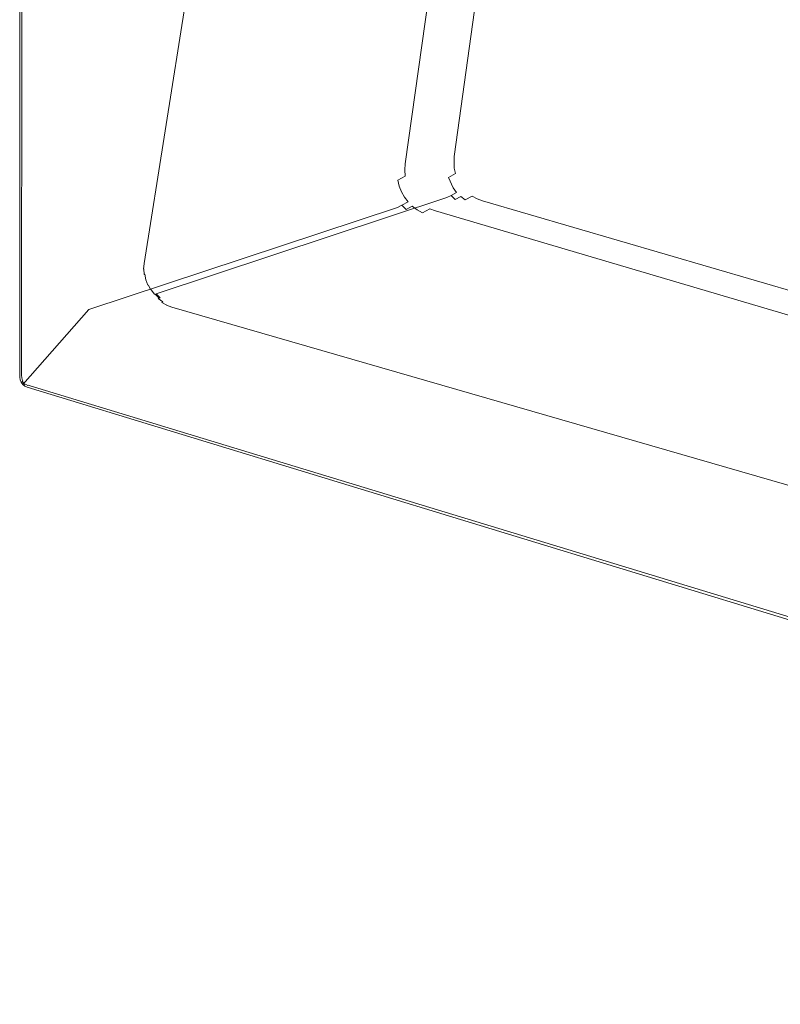
# Model space of a CAD drawing. Extents: x -1800 to 871, y -1249 to 676.
# Drawn here: x -1800 to -1319, y -1092 to -469 of the extents above; entities that cross this region are included whole.
import ezdxf

# ---------------------------------------------------------------- set-up
doc = ezdxf.new("R2010")
doc.units = 0
doc.header["$LTSCALE"] = 500
doc.header["$MEASUREMENT"] = 0
doc.layers.add('DWXOUTLINES', color=7, linetype='Continuous')

msp = doc.modelspace()

# ---------------------------------------------------------------- linework, layer by layer
at = {"layer": 'DWXOUTLINES', "color": 0, "lineweight": 0}
for p, q in [((-1799.99, -694.99, 441.6), (-1799.99, -5, 441.6)), ((-1642.43, -125.09, 439.61), (-1721.28, -623.12, 456.86)), ((-1501.71, -171.77, 18.05), (-1555.94, -560, 17.04)), ((-1473.97, -189.78, 46.65), (-1525.04, -555.38, 45.64)), ((-1798.53, -377.58, 457.13), (-1798.91, -694, 457.13)), ((-1556.2, -563.84, 17.03), (-1555.94, -560, 17.04)), ((-1525.01, -562.62, 45.62), (-1525.04, -555.38, 45.64)), ((-1556.2, -563.84, 17.03), (-1555.91, -567.68, 17.02)), ((-1524.23, -566.16, 45.61), (-1528.62, -568.57, 50.61)), ((-1525.01, -562.62, 45.62), (-1524.23, -566.16, 45.61)), ((-1555.91, -567.68, 17.02), (-1560.58, -570.24, 22.02)), ((-1560.58, -570.24, 22.02), (-1559.74, -574, 22.01)), ((-1528.62, -568.57, 50.61), (-1525.59, -575.14, 50.59)), ((-1559.74, -574, 22.01), (-1558.38, -577.6, 22)), ((-1558.38, -577.6, 22), (-1556.53, -580.98, 21.99)), ((-1523.41, -578.03, 50.59), (-1526.99, -579.93, 56.02)), ((-1525.59, -575.14, 50.59), (-1523.41, -578.03, 50.59)), ((-1713.68, -642.22, 454.11), (-1529.7, -581.28, 61.78)), ((-1558.01, -586.07, 27.42), (-1560.88, -587.5, 33.18)), ((-1554.21, -584.05, 21.99), (-1558.01, -586.07, 27.42)), ((-1558.01, -586.07, 27.42), (-1555.28, -588.79, 27.41)), ((-1556.53, -580.98, 21.99), (-1554.21, -584.05, 21.99)), ((-1526.99, -579.93, 56.02), (-1529.7, -581.28, 61.78)), ((-1526.99, -579.93, 56.02), (-1524.42, -582.49, 56.01)), ((-1520.84, -580.59, 50.58), (-1524.42, -582.49, 56.01)), ((-1520.84, -580.59, 50.58), (-1517.93, -582.76, 50.58)), ((-1513.55, -580.35, 45.58), (-1517.93, -582.76, 50.58)), ((-1513.55, -580.35, 45.58), (-1510.37, -582.08, 45.58)), ((-1510.37, -582.08, 45.58), (-1506.97, -583.34, 45.57)), ((-1506.97, -583.34, 45.57), (-312.77, -932.36, 45.51)), ((-1756.26, -652.21, 441.6), (-1560.88, -587.5, 33.18)), ((-1551.48, -586.77, 21.98), (-1555.28, -588.79, 27.41)), ((-1551.48, -586.77, 21.98), (-1548.39, -589.07, 21.98)), ((-1548.39, -589.07, 21.98), (-1545.01, -590.91, 21.98)), ((-1540.36, -588.35, 16.98), (-1545.01, -590.91, 21.98)), ((-1540.36, -588.35, 16.98), (-1536.75, -589.69, 16.97)), ((-1536.75, -589.69, 16.97), (-284.29, -960.31, 16.91)), ((-1721.28, -623.12, 456.86), (-1721.61, -626.69, 456.86)), ((-1721.61, -626.69, 456.86), (-1721.32, -626.51, 456.57)), ((-1721.32, -626.51, 456.57), (-1721.13, -630.09, 456.58)), ((-1721.13, -630.09, 456.58), (-1720.85, -629.92, 456.27)), ((-1720.14, -633.43, 456.27), (-1720.85, -629.92, 456.27)), ((-1718.93, -636.8, 456.27), (-1720.14, -633.43, 456.27)), ((-1718.93, -636.8, 456.27), (-1718.66, -636.66, 455.95)), ((-1716.96, -639.82, 455.95), (-1718.66, -636.66, 455.95)), ((-1716.96, -639.82, 455.95), (-1716.7, -639.69, 455.61)), ((-1714.57, -642.58, 455.61), (-1716.7, -639.69, 455.61)), ((-1713.68, -642.22, 454.11), (-1711.15, -644.77, 454.11)), ((-1714.57, -642.58, 455.61), (-1714.32, -642.47, 455.26)), ((-1711.79, -645.01, 455.26), (-1714.32, -642.47, 455.26)), ((-1712.3, -645.24, 455.95), (-1711.15, -644.77, 454.11)), ((-1709.43, -647.39, 455.95), (-1712.3, -645.24, 455.95)), ((-1710.01, -647.66, 456.58), (-1709.43, -647.39, 455.95)), ((-1706.86, -649.36, 456.58), (-1710.01, -647.66, 456.58)), ((-1756.26, -652.21, 441.6), (-1798.11, -699.67, 441.6)), ((-1707.17, -649.51, 456.87), (-1706.86, -649.36, 456.58)), ((-1703.8, -650.73, 456.87), (-1707.17, -649.51, 456.87)), ((-1703.8, -650.73, 456.87), (-174.22, -1092.21, 439.06)), ((-1799.77, -696.69, 441.6), (-1799.99, -694.99, 441.6)), ((-1799.77, -696.69, 441.6), (-1799.13, -698.29, 441.6)), ((-1799.13, -698.29, 441.6), (-1798.11, -699.67, 441.6)), ((-1798.91, -694, 457.13), (-1798.37, -696.59, 457.13)), ((-1798.38, -697.7, 456.54), (-1797.97, -697.39, 457.13)), ((-1798.38, -697.7, 456.54), (-1796.68, -699.73, 456.54)), ((-1798.37, -696.59, 457.13), (-1797.97, -697.39, 457.13)), ((-1797.91, -699.53, 455.14), (-1798.11, -699.67, 453.6)), ((-1798.11, -699.67, 441.6), (-1796.77, -700.75, 441.6)), ((-1798.11, -699.67, 441.6), (-1798.11, -699.67, 453.6)), ((-1797.91, -699.53, 455.14), (-1797.32, -699.13, 456.54)), ((-1796.77, -700.75, 441.6), (-1795.21, -701.45, 441.6)), ((-1796.68, -699.73, 456.54), (-1796.25, -699.45, 457.13)), ((-1796.25, -699.45, 457.13), (-1794.75, -700.41, 457.13)), ((-1795.21, -701.45, 441.6), (-1081.01, -919.68, 441.6)), ((-1794.75, -700.41, 457.13), (-1794.23, -700.11, 457.64)), ((-1794.23, -700.11, 457.64), (-1793.41, -700.45, 457.64)), ((-1080.41, -917.71, 457.64), (-1793.41, -700.45, 457.64))]:
    msp.add_line(p, q, dxfattribs=at)

doc.saveas('drawing.dxf')
